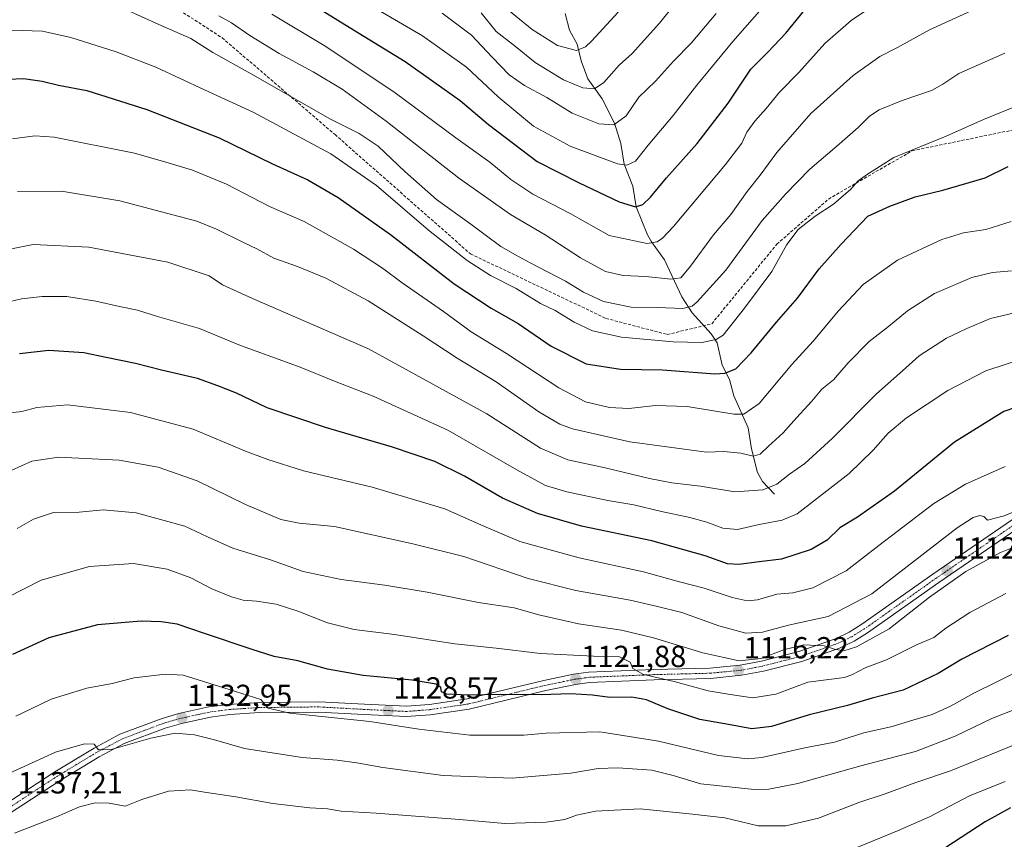
# Model space of a CAD drawing. Units: metres. Extents: x 648532 to 651997, y 4723086 to 4725473.
# Drawn here: x 649153 to 649476, y 4723352 to 4723621 of the extents above; entities that cross this region are included whole.
import ezdxf
from ezdxf.enums import TextEntityAlignment as Align

# ---------------------------------------------------------------- set-up
doc = ezdxf.new("R2010")
doc.units = ezdxf.units.M
doc.header["$MEASUREMENT"] = 0
doc.linetypes.add('TRAZO_Y_PUNTO', pattern=[1, 0.5, -0.25, 0, -0.25])
doc.linetypes.add('TRAZOSX2', pattern=[1.5, 1, -0.5])
for name, color, linetype, lineweight in [('Carátula', 7, 'Continuous', 5), ('Corriente natural lineal', 142, 'Continuous', 13), ('Curva de nivel maestra', 36, 'Continuous', 30), ('Curva de nivel normal', 36, 'Continuous', 0), ('Pista pavimentada', 135, 'Continuous', 13), ('Pista pavimentada Cxs', 135, 'Continuous', 0), ('Pista pavimentada eje', 135, 'TRAZO_Y_PUNTO', 0), ('Punto de cota en terreno', 7, 'Continuous', 0), ('Rótulo de punto de cota en terreno', 19, 'Continuous', 0), ('Senda', 19, 'TRAZOSX2', 0)]:
    doc.layers.add(name, color=color, linetype=linetype, lineweight=lineweight)
doc.styles.add('Arial', font='txt', dxfattribs={"height": 0.2})

# ---------------------------------------------------------------- blocks, each defined once
blk = doc.blocks.new('*U165')
at = {"layer": 'Curva de nivel normal', "color": 36, "linetype": 'Continuous', "lineweight": 0}
blk.add_polyline3d([(649483.3, 4723408.08, 1130), (649474.15, 4723403.56, 1130), (649466.35, 4723399.65, 1130), (649458.77, 4723395.38, 1130), (649452.78, 4723392.66, 1130), (649446.43, 4723390.79, 1130), (649439.64, 4723388.76, 1130), (649430.31, 4723386.71, 1130), (649420.64, 4723383.64, 1130), (649410.92, 4723381.75, 1130), (649396.8, 4723378.53, 1130), (649392.29, 4723378.17, 1130), (649382.59, 4723379.28, 1130), (649362.96, 4723383.96, 1130), (649343.72, 4723387, 1130), (649326.07, 4723386.59, 1130), (649318.76, 4723385.95, 1130), (649309.72, 4723385.9, 1130), (649301.06, 4723385.92, 1130), (649284.32, 4723387.85, 1130), (649268.2, 4723390.39, 1130), (649241.9, 4723393.09, 1130), (649234.85, 4723394.71, 1130), (649232.39, 4723397.58, 1130), (649221.99, 4723400.85, 1130), (649206.96, 4723405.6, 1130), (649201.12, 4723405.87, 1130), (649190.87, 4723404.68, 1130), (649183.62, 4723402.91, 1130), (649175.29, 4723401.3, 1130), (649163.66, 4723397.76, 1130), (649156.8, 4723394.42, 1130), (649151.99, 4723392.15, 1130)], dxfattribs=at)
blk = doc.blocks.new('*U173')
at = {"layer": 'Curva de nivel normal', "color": 36, "linetype": 'Continuous', "lineweight": 0}
blk.add_polyline3d([(649476.65, 4723474.1, 1105), (649463.68, 4723468.27, 1105), (649453.32, 4723461.93, 1105), (649435.18, 4723448.17, 1105), (649424.46, 4723439.8, 1105), (649413.6, 4723434.22, 1105), (649407.01, 4723432.57, 1105), (649401.74, 4723432.13, 1105), (649395.38, 4723430.37, 1105), (649392.02, 4723430, 1105), (649387.11, 4723431.1, 1105), (649377.86, 4723434.17, 1105), (649369.83, 4723436.26, 1105), (649357.98, 4723439.48, 1105), (649336.92, 4723444.06, 1105), (649317.46, 4723449.51, 1105), (649304.89, 4723454.8, 1105), (649292.83, 4723460.22, 1105), (649268.92, 4723467.28, 1105), (649246.48, 4723472.63, 1105), (649234.68, 4723476.38, 1105), (649227.35, 4723479.09, 1105), (649210.26, 4723486.31, 1105), (649189.62, 4723491.82, 1105), (649168.95, 4723494.27, 1105), (649158.96, 4723493.48, 1105), (649153.97, 4723492.13, 1105), (649148.56, 4723491.51, 1105)], dxfattribs=at)
blk = doc.blocks.new('*U174')
at = {"layer": 'Curva de nivel normal', "color": 36, "linetype": 'Continuous', "lineweight": 0}
blk.add_polyline3d([(649218.66, 4723621.95, 1060), (649222.76, 4723619.68, 1060), (649228.86, 4723615.52, 1060), (649238.48, 4723609.66, 1060), (649249.6, 4723603.67, 1060), (649259.07, 4723597.88, 1060), (649273.58, 4723587.45, 1060), (649297.29, 4723568.86, 1060), (649314.38, 4723556.82, 1060), (649325.73, 4723550.08, 1060), (649337.33, 4723542.53, 1060), (649345.51, 4723538.04, 1060), (649351.37, 4723536.72, 1060), (649358.75, 4723536.46, 1060), (649366.97, 4723535.54, 1060), (649370.26, 4723536.04, 1060), (649373.42, 4723539.83, 1060), (649381.02, 4723550.17, 1060), (649386.61, 4723556.75, 1060), (649391.98, 4723564.38, 1060), (649396.33, 4723569.75, 1060), (649401.75, 4723577.13, 1060), (649412.96, 4723589.99, 1060), (649426.84, 4723602.45, 1060), (649435.61, 4723608.62, 1060), (649441.31, 4723611.62, 1060), (649451.87, 4723617.35, 1060), (649467.9, 4723624.7, 1060)], dxfattribs=at)
blk = doc.blocks.new('*U176')
at = {"layer": 'Curva de nivel normal', "color": 36, "linetype": 'Continuous', "lineweight": 0}
blk.add_polyline3d([(649476.64, 4723370.67, 1145), (649465.02, 4723365.96, 1145), (649451.82, 4723359.08, 1145), (649441.36, 4723354.49, 1145), (649427.8, 4723348.9, 1145)], dxfattribs=at)
blk = doc.blocks.new('*U178')
at = {"layer": 'Curva de nivel normal', "color": 36, "linetype": 'Continuous', "lineweight": 0}
blk.add_polyline3d([(649367.76, 4723625.17, 1035), (649363.24, 4723619.54, 1035), (649354.33, 4723609.64, 1035), (649350.06, 4723605.76, 1035), (649344.95, 4723600.07, 1035), (649341.91, 4723597.99, 1035), (649338.12, 4723598.33, 1035), (649331.8, 4723601, 1035), (649322.44, 4723606.65, 1035), (649316.03, 4723611.9, 1035), (649309.68, 4723616.88, 1035), (649304.74, 4723622.94, 1035)], dxfattribs=at)
blk = doc.blocks.new('*U183')
at = {"layer": 'Curva de nivel normal', "color": 36, "linetype": 'Continuous', "lineweight": 0}
blk.add_polyline3d([(649150.67, 4723617.31, 1070), (649160.74, 4723616.95, 1070), (649170.05, 4723614.94, 1070), (649184.96, 4723610.16, 1070), (649197.93, 4723605.14, 1070), (649213.98, 4723597.66, 1070), (649229.97, 4723590.38, 1070), (649255.39, 4723576.74, 1070), (649270.37, 4723566.26, 1070), (649287.4, 4723551.61, 1070), (649300.19, 4723541.72, 1070), (649307.78, 4723536.82, 1070), (649316.27, 4723532.53, 1070), (649324.21, 4723527.59, 1070), (649329.04, 4723525.24, 1070), (649335.3, 4723521.49, 1070), (649341.32, 4723518.62, 1070), (649350.75, 4723516.52, 1070), (649367.76, 4723514.99, 1070), (649377.16, 4723514.83, 1070), (649381.84, 4723515.82, 1070), (649384.1, 4723517.2, 1070), (649391.13, 4723526.1, 1070), (649400.1, 4723538.1, 1070), (649405.03, 4723546.98, 1070), (649408.78, 4723551.86, 1070), (649414.3, 4723556.26, 1070), (649420.4, 4723560.2, 1070), (649426.02, 4723565.15, 1070), (649428.33, 4723567.68, 1070), (649431.21, 4723569.81, 1070), (649440.18, 4723575.55, 1070), (649457.34, 4723582.46, 1070), (649469.62, 4723588.02, 1070), (649481.98, 4723593.04, 1070)], dxfattribs=at)
blk = doc.blocks.new('*U192')
at = {"layer": 'Curva de nivel normal', "color": 36, "linetype": 'Continuous', "lineweight": 0}
blk.add_polyline3d([(649498.62, 4723467.14, 1110), (649476.32, 4723457.84, 1110), (649470.86, 4723456.48, 1110), (649469.71, 4723457.63, 1110), (649468.41, 4723457.96, 1110), (649466.18, 4723457.29, 1110), (649460.94, 4723453.94, 1110), (649432.93, 4723432.34, 1110), (649418.65, 4723424.88, 1110), (649405.56, 4723421.96, 1110), (649397.02, 4723419.7, 1110), (649391.53, 4723419.35, 1110), (649382.75, 4723421.79, 1110), (649370.63, 4723426.16, 1110), (649362.6, 4723428.15, 1110), (649353.6, 4723430.23, 1110), (649335.78, 4723433.34, 1110), (649320.14, 4723437.34, 1110), (649299.04, 4723444.54, 1110), (649282.3, 4723448.66, 1110), (649256.62, 4723454.36, 1110), (649244.96, 4723455.53, 1110), (649238.96, 4723456.71, 1110), (649227.35, 4723461.64, 1110), (649211.54, 4723469.33, 1110), (649198.76, 4723473.91, 1110), (649185.92, 4723476.15, 1110), (649166.02, 4723477.17, 1110), (649157.28, 4723475.84, 1110), (649143.61, 4723469.72, 1110)], dxfattribs=at)
blk = doc.blocks.new('*U193')
at = {"layer": 'Curva de nivel normal', "color": 36, "linetype": 'Continuous', "lineweight": 0}
blk.add_polyline3d([(649398.33, 4723626.17, 1045), (649387.29, 4723613.53, 1045), (649375.49, 4723599.27, 1045), (649367.73, 4723589.28, 1045), (649359.52, 4723579.52, 1045), (649355.43, 4723574.26, 1045), (649352.53, 4723573, 1045), (649349.5, 4723573.47, 1045), (649333.97, 4723579.24, 1045), (649321.92, 4723585.78, 1045), (649310.36, 4723595.41, 1045), (649299.89, 4723605.1, 1045), (649285.53, 4723615.41, 1045), (649259.75, 4723630.57, 1045)], dxfattribs=at)
blk = doc.blocks.new('*U196')
at = {"layer": 'Curva de nivel normal', "color": 36, "linetype": 'Continuous', "lineweight": 0}
blk.add_polyline3d([(649187.37, 4723624.44, 1065), (649198.94, 4723619.17, 1065), (649209.45, 4723614.54, 1065), (649216.69, 4723609.96, 1065), (649229.28, 4723603.01, 1065), (649255.04, 4723588.22, 1065), (649264.69, 4723583.42, 1065), (649270.98, 4723579.2, 1065), (649279.65, 4723570.87, 1065), (649290.04, 4723561.73, 1065), (649301.34, 4723553.65, 1065), (649311.16, 4723546.33, 1065), (649316, 4723543.6, 1065), (649320.8, 4723540.96, 1065), (649332.41, 4723534.94, 1065), (649338.35, 4723531.25, 1065), (649344.88, 4723528.27, 1065), (649353.97, 4723526.4, 1065), (649362.62, 4723526.22, 1065), (649370.9, 4723525.97, 1065), (649373.94, 4723526.71, 1065), (649375.62, 4723528.08, 1065), (649384.97, 4723538.5, 1065), (649396.97, 4723554.8, 1065), (649404.63, 4723563.49, 1065), (649412.56, 4723571.68, 1065), (649421.48, 4723579.22, 1065), (649428.5, 4723585.37, 1065), (649432.13, 4723589.1, 1065), (649435.31, 4723591.1, 1065), (649442.93, 4723594.21, 1065), (649452.46, 4723597.47, 1065), (649456.26, 4723599.52, 1065), (649461.45, 4723603.02, 1065), (649476.55, 4723609.73, 1065)], dxfattribs=at)
blk = doc.blocks.new('*U201')
at = {"layer": 'Curva de nivel normal', "color": 36, "linetype": 'Continuous', "lineweight": 0}
blk.add_polyline3d([(649445.98, 4723633.94, 1055), (649426.17, 4723620.52, 1055), (649417.55, 4723612.93, 1055), (649408.93, 4723603.38, 1055), (649402.63, 4723596.96, 1055), (649398.3, 4723591.59, 1055), (649394.54, 4723587.46, 1055), (649391.93, 4723583.77, 1055), (649390.26, 4723580.17, 1055), (649384.95, 4723573.21, 1055), (649367.86, 4723552.8, 1055), (649364.24, 4723549.03, 1055), (649362.53, 4723547.82, 1055), (649359.21, 4723547.28, 1055), (649346.78, 4723549.91, 1055), (649333.98, 4723557.08, 1055), (649321.72, 4723563.52, 1055), (649314.43, 4723568.3, 1055), (649307.63, 4723573.93, 1055), (649296.43, 4723582.01, 1055), (649276.53, 4723596.74, 1055), (649253.8, 4723611.97, 1055), (649236.07, 4723622.53, 1055)], dxfattribs=at)
blk = doc.blocks.new('*U202')
at = {"layer": 'Curva de nivel normal', "color": 36, "linetype": 'Continuous', "lineweight": 0}
blk.add_polyline3d([(649311.9, 4723625.32, 1030), (649321.43, 4723617.46, 1030), (649329.76, 4723612.3, 1030), (649336.02, 4723610.66, 1030), (649339, 4723611.82, 1030), (649340.94, 4723613.64, 1030), (649349.67, 4723623.21, 1030)], dxfattribs=at)
blk = doc.blocks.new('*U208')
at = {"layer": 'Curva de nivel normal', "color": 36, "linetype": 'Continuous', "lineweight": 0}
blk.add_polyline3d([(649381.8, 4723622.78, 1040), (649373.6, 4723613.08, 1040), (649367.84, 4723607.17, 1040), (649361.94, 4723600.51, 1040), (649356.43, 4723595.25, 1040), (649352.27, 4723589.13, 1040), (649348.3, 4723586.21, 1040), (649343.3, 4723586.56, 1040), (649334.63, 4723590.07, 1040), (649326.3, 4723595.17, 1040), (649318.97, 4723599.17, 1040), (649313.97, 4723602.62, 1040), (649308.29, 4723608.39, 1040), (649301.58, 4723615.67, 1040), (649291.94, 4723622.92, 1040)], dxfattribs=at)
blk = doc.blocks.new('*U210')
at = {"layer": 'Curva de nivel normal', "color": 36, "linetype": 'Continuous', "lineweight": 0}
blk.add_polyline3d([(649483.31, 4723509.79, 1095), (649470.35, 4723505.52, 1095), (649457.82, 4723499, 1095), (649444.35, 4723490.1, 1095), (649438.25, 4723485.01, 1095), (649433.37, 4723479.42, 1095), (649425.48, 4723471.74, 1095), (649408.48, 4723458.5, 1095), (649403.5, 4723456.44, 1095), (649395.93, 4723455.06, 1095), (649388.88, 4723453.36, 1095), (649384.01, 4723453.79, 1095), (649378.8, 4723455.83, 1095), (649373.24, 4723457.35, 1095), (649363.88, 4723459.3, 1095), (649354.85, 4723461.47, 1095), (649346.35, 4723462.91, 1095), (649332.85, 4723465.76, 1095), (649325.88, 4723467.9, 1095), (649316.39, 4723473.02, 1095), (649293.82, 4723486.02, 1095), (649269.29, 4723497.16, 1095), (649256.62, 4723502.07, 1095), (649245.29, 4723506.66, 1095), (649225.22, 4723514.04, 1095), (649212.35, 4723519.37, 1095), (649198.56, 4723523.36, 1095), (649191.96, 4723525.39, 1095), (649186.04, 4723526.55, 1095), (649178.3, 4723528.31, 1095), (649168.73, 4723529.84, 1095), (649160.64, 4723529.92, 1095), (649153.91, 4723529.13, 1095), (649148.35, 4723527.77, 1095)], dxfattribs=at)
blk = doc.blocks.new('*U211')
at = {"layer": 'Curva de nivel normal', "color": 36, "linetype": 'Continuous', "lineweight": 0}
blk.add_polyline3d([(649482.31, 4723448.75, 1115), (649475.18, 4723445.85, 1115), (649463.8, 4723439.62, 1115), (649451.85, 4723431.15, 1115), (649438.64, 4723420.8, 1115), (649427.9, 4723414.88, 1115), (649423.71, 4723413.6, 1115), (649420.72, 4723414.16, 1115), (649417.34, 4723415.21, 1115), (649410.63, 4723415.53, 1115), (649403.97, 4723413.9, 1115), (649396.63, 4723411.03, 1115), (649389.38, 4723410.31, 1115), (649377.43, 4723412.94, 1115), (649361.3, 4723417.89, 1115), (649350.78, 4723420.31, 1115), (649336.63, 4723422.46, 1115), (649323.65, 4723425.39, 1115), (649315.54, 4723427.68, 1115), (649303.88, 4723429.41, 1115), (649287.01, 4723432.88, 1115), (649273.15, 4723435.18, 1115), (649258.79, 4723436.94, 1115), (649246.34, 4723439.64, 1115), (649235.55, 4723443.44, 1115), (649223.29, 4723447.31, 1115), (649214.96, 4723450.96, 1115), (649207.51, 4723454.54, 1115), (649191.5, 4723458.92, 1115), (649180.64, 4723459.83, 1115), (649172.82, 4723459.04, 1115), (649164.42, 4723458.96, 1115), (649157.82, 4723456.77, 1115), (649152.46, 4723453.72, 1115)], dxfattribs=at)
blk = doc.blocks.new('*U216')
at = {"layer": 'Curva de nivel normal', "color": 36, "linetype": 'Continuous', "lineweight": 0}
blk.add_polyline3d([(649484, 4723384.44, 1140), (649458.76, 4723374.19, 1140), (649447.34, 4723370.42, 1140), (649437.31, 4723366.68, 1140), (649428.66, 4723363.75, 1140), (649415.38, 4723358.7, 1140), (649404.73, 4723356.17, 1140), (649395.58, 4723356.14, 1140), (649384.64, 4723358.75, 1140), (649374.03, 4723360, 1140), (649356.92, 4723361.74, 1140), (649342.23, 4723360.93, 1140), (649336.02, 4723359.68, 1140), (649332.23, 4723358.21, 1140), (649326.1, 4723357.34, 1140), (649312.5, 4723356.95, 1140), (649297.66, 4723358.18, 1140), (649270.27, 4723360.28, 1140), (649258.78, 4723360.92, 1140), (649254.27, 4723361.67, 1140), (649248.47, 4723362.02, 1140), (649236.32, 4723363.52, 1140), (649224.22, 4723365.66, 1140), (649213.96, 4723367.2, 1140), (649209.34, 4723367.98, 1140), (649202.16, 4723367.56, 1140), (649193.34, 4723364.78, 1140), (649187.96, 4723362.6, 1140), (649182.62, 4723363.54, 1140), (649178.11, 4723363.68, 1140), (649172.91, 4723362.33, 1140), (649165.37, 4723359.1, 1140), (649151.64, 4723353.73, 1140)], dxfattribs=at)
blk = doc.blocks.new('*U217')
at = {"layer": 'Curva de nivel normal', "color": 36, "linetype": 'Continuous', "lineweight": 0}
blk.add_polyline3d([(649476.93, 4723432.38, 1120), (649465.13, 4723426.21, 1120), (649457.17, 4723421, 1120), (649453.28, 4723418.01, 1120), (649447.33, 4723415.39, 1120), (649437.77, 4723410.61, 1120), (649430.76, 4723408.02, 1120), (649426.64, 4723405.86, 1120), (649423.97, 4723404.88, 1120), (649411.95, 4723403.31, 1120), (649401.38, 4723399.32, 1120), (649393.91, 4723398.18, 1120), (649386.41, 4723399.26, 1120), (649379.23, 4723400.48, 1120), (649368.07, 4723403.52, 1120), (649357.95, 4723405.86, 1120), (649354.54, 4723407.73, 1120), (649353.68, 4723409.86, 1120), (649350.14, 4723411.66, 1120), (649341.64, 4723411.83, 1120), (649324.18, 4723412.7, 1120), (649309.67, 4723414.44, 1120), (649296.11, 4723415.93, 1120), (649276.29, 4723418.94, 1120), (649263.04, 4723420.53, 1120), (649254.27, 4723422.74, 1120), (649244.9, 4723426.48, 1120), (649237.48, 4723428.86, 1120), (649231.05, 4723429.92, 1120), (649226.66, 4723430.2, 1120), (649222.76, 4723431.28, 1120), (649216.36, 4723433.93, 1120), (649209.44, 4723437.58, 1120), (649201.66, 4723440.41, 1120), (649190.6, 4723442.24, 1120), (649176.21, 4723441.3, 1120), (649160.36, 4723436.82, 1120), (649143.27, 4723428.16, 1120)], dxfattribs=at)
blk = doc.blocks.new('*U219')
at = {"layer": 'Curva de nivel normal', "color": 36, "linetype": 'Continuous', "lineweight": 0}
blk.add_polyline3d([(649487.58, 4723526.4, 1090), (649471.82, 4723522.71, 1090), (649464.1, 4723519.34, 1090), (649457.46, 4723516.15, 1090), (649448.46, 4723510.36, 1090), (649442.95, 4723505.52, 1090), (649434.51, 4723497.88, 1090), (649419.97, 4723483.4, 1090), (649410.91, 4723475.12, 1090), (649405.95, 4723471.58, 1090), (649401.78, 4723468.25, 1090), (649397.18, 4723466.38, 1090), (649387.99, 4723465.74, 1090), (649376.74, 4723467.61, 1090), (649367.33, 4723468.7, 1090), (649359.99, 4723470.14, 1090), (649345.41, 4723473.62, 1090), (649333.17, 4723476.31, 1090), (649324.18, 4723480.11, 1090), (649306.54, 4723491.4, 1090), (649267.81, 4723512.68, 1090), (649229.73, 4723529.27, 1090), (649219.87, 4723533.74, 1090), (649215.43, 4723536.64, 1090), (649201.9, 4723541.11, 1090), (649175.96, 4723546.1, 1090), (649157.71, 4723546.98, 1090), (649147.92, 4723544.95, 1090)], dxfattribs=at)
blk = doc.blocks.new('*U221')
at = {"layer": 'Curva de nivel normal', "color": 36, "linetype": 'Continuous', "lineweight": 0}
blk.add_polyline3d([(649484.2, 4723396.1, 1135), (649472.31, 4723391.41, 1135), (649460.31, 4723385.52, 1135), (649447.31, 4723380.49, 1135), (649429.31, 4723375.89, 1135), (649408.64, 4723370.07, 1135), (649399.13, 4723368.23, 1135), (649394.3, 4723368.1, 1135), (649376.82, 4723369.94, 1135), (649367.71, 4723372.68, 1135), (649360.74, 4723374.38, 1135), (649349.57, 4723375.2, 1135), (649343.17, 4723374.98, 1135), (649334.2, 4723373.42, 1135), (649314.96, 4723371.81, 1135), (649292.29, 4723372.65, 1135), (649272.44, 4723375.32, 1135), (649263.98, 4723376.85, 1135), (649257.45, 4723377.67, 1135), (649245.95, 4723378.55, 1135), (649227.08, 4723381.53, 1135), (649217.2, 4723384.37, 1135), (649210.67, 4723386.04, 1135), (649204.35, 4723386.52, 1135), (649196.35, 4723384.89, 1135), (649183.34, 4723381.17, 1135), (649179.21, 4723381.08, 1135), (649177.75, 4723382.92, 1135), (649174.53, 4723383.06, 1135), (649165.03, 4723380.33, 1135), (649153.6, 4723375.08, 1135), (649134.03, 4723366.31, 1135)], dxfattribs=at)
blk = doc.blocks.new('*U225')
at = {"layer": 'Curva de nivel normal', "color": 36, "linetype": 'Continuous', "lineweight": 0}
blk.add_polyline3d([(649478.72, 4723538.34, 1085), (649472.52, 4723537.74, 1085), (649465.76, 4723536.12, 1085), (649453.5, 4723530.88, 1085), (649444.67, 4723525.2, 1085), (649438.42, 4723520.03, 1085), (649432.06, 4723515.1, 1085), (649425.2, 4723508.15, 1085), (649420.38, 4723502.5, 1085), (649416.52, 4723499.5, 1085), (649413.23, 4723495.5, 1085), (649408.18, 4723490.05, 1085), (649403.87, 4723485.15, 1085), (649398.97, 4723480.77, 1085), (649396.3, 4723478.18, 1085), (649393.97, 4723477.48, 1085), (649389.97, 4723478.42, 1085), (649384.41, 4723479.02, 1085), (649378.73, 4723478.84, 1085), (649353.49, 4723482.14, 1085), (649334.74, 4723486.42, 1085), (649330.6, 4723487.94, 1085), (649323.7, 4723492.02, 1085), (649309.61, 4723501.87, 1085), (649296.81, 4723509.6, 1085), (649285.74, 4723516.98, 1085), (649267.7, 4723528.45, 1085), (649253.77, 4723535.94, 1085), (649244.48, 4723539.74, 1085), (649236.68, 4723542.43, 1085), (649231.13, 4723545.53, 1085), (649226.78, 4723547.55, 1085), (649217.93, 4723551.95, 1085), (649211.42, 4723554.64, 1085), (649186.21, 4723561.31, 1085), (649167.01, 4723564.43, 1085), (649152.59, 4723564.29, 1085)], dxfattribs=at)
blk = doc.blocks.new('*U227')
at = {"layer": 'Curva de nivel normal', "color": 36, "linetype": 'Continuous', "lineweight": 0}
blk.add_polyline3d([(649478.64, 4723554.5, 1080), (649470.31, 4723551.88, 1080), (649462.98, 4723550.79, 1080), (649455.93, 4723548.62, 1080), (649441.33, 4723541.82, 1080), (649430.06, 4723533.84, 1080), (649421.94, 4723525.22, 1080), (649413.69, 4723515.18, 1080), (649406.67, 4723507.56, 1080), (649395.95, 4723494.81, 1080), (649390.9, 4723491.28, 1080), (649387.63, 4723491.26, 1080), (649372.3, 4723493.76, 1080), (649361.97, 4723494.07, 1080), (649353.18, 4723493.14, 1080), (649346.83, 4723493.42, 1080), (649338.95, 4723495.29, 1080), (649330.18, 4723499.87, 1080), (649313.07, 4723511.17, 1080), (649301.45, 4723518.32, 1080), (649292.41, 4723524.96, 1080), (649278.78, 4723534.38, 1080), (649272.31, 4723539.2, 1080), (649262.85, 4723545.4, 1080), (649246.66, 4723554.54, 1080), (649235.26, 4723559.47, 1080), (649221.2, 4723566.74, 1080), (649210.06, 4723571.33, 1080), (649201.24, 4723574.02, 1080), (649190.96, 4723576.94, 1080), (649164.62, 4723582.16, 1080), (649158.25, 4723582.62, 1080), (649150.89, 4723581.67, 1080)], dxfattribs=at)
blk = doc.blocks.new('*U231')
at = {"layer": 'Curva de nivel maestra', "color": 36, "linetype": 'Continuous', "lineweight": 30}
blk.add_polyline3d([(649477.7, 4723418.56, 1125), (649462.5, 4723410.9, 1125), (649454.71, 4723406.19, 1125), (649443.24, 4723400.72, 1125), (649433.04, 4723398.02, 1125), (649424.98, 4723395.63, 1125), (649412.32, 4723392.6, 1125), (649400.04, 4723388.73, 1125), (649393.6, 4723388.01, 1125), (649385.88, 4723389.37, 1125), (649376.52, 4723391.04, 1125), (649366.02, 4723394.54, 1125), (649359.01, 4723397.53, 1125), (649354.12, 4723398.33, 1125), (649346.98, 4723398.26, 1125), (649341.24, 4723399.08, 1125), (649334.05, 4723399.45, 1125), (649324.37, 4723399.14, 1125), (649311.15, 4723399.26, 1125), (649300.63, 4723398.99, 1125), (649293.51, 4723399.35, 1125), (649291.7, 4723400.08, 1125), (649291.45, 4723401.6, 1125), (649289.95, 4723402.61, 1125), (649282.14, 4723403.94, 1125), (649265.98, 4723405.48, 1125), (649254.29, 4723407.61, 1125), (649244.58, 4723410.33, 1125), (649236.77, 4723411.69, 1125), (649229.58, 4723414, 1125), (649213.96, 4723419.26, 1125), (649204.93, 4723422.32, 1125), (649199.75, 4723423.14, 1125), (649193.19, 4723423.32, 1125), (649178.8, 4723422.08, 1125), (649162.91, 4723417.86, 1125), (649150.95, 4723412.4, 1125)], dxfattribs=at)
blk = doc.blocks.new('*U234')
at = {"layer": 'Curva de nivel maestra', "color": 36, "linetype": 'Continuous', "lineweight": 30}
blk.add_polyline3d([(649149.66, 4723601.22, 1075), (649154.52, 4723601.41, 1075), (649160.63, 4723600.52, 1075), (649166.03, 4723599.25, 1075), (649175.32, 4723597.54, 1075), (649195, 4723591.22, 1075), (649218.75, 4723581.98, 1075), (649236.25, 4723573.47, 1075), (649247.9, 4723568.12, 1075), (649257.83, 4723562.38, 1075), (649274.99, 4723550.19, 1075), (649295.89, 4723533.99, 1075), (649307.97, 4723526, 1075), (649316.88, 4723521.04, 1075), (649327.75, 4723513.62, 1075), (649339.21, 4723507.74, 1075), (649350.45, 4723505.98, 1075), (649364.29, 4723505.82, 1075), (649381.36, 4723504.55, 1075), (649384.74, 4723504.69, 1075), (649388.29, 4723506.16, 1075), (649393.3, 4723511.41, 1075), (649401.63, 4723521.47, 1075), (649408.56, 4723529.34, 1075), (649415.69, 4723538.96, 1075), (649422.9, 4723547.01, 1075), (649431.64, 4723556.29, 1075), (649438.84, 4723559.56, 1075), (649447.1, 4723562.54, 1075), (649456.18, 4723564.74, 1075), (649470.08, 4723568.88, 1075), (649477.72, 4723572.51, 1075)], dxfattribs=at)
blk = doc.blocks.new('*U239')
at = {"layer": 'Curva de nivel maestra', "color": 36, "linetype": 'Continuous', "lineweight": 30}
blk.add_polyline3d([(649484.92, 4723495.04, 1100), (649476.21, 4723492.15, 1100), (649460.11, 4723482.11, 1100), (649440.35, 4723465.97, 1100), (649428.22, 4723457.46, 1100), (649422.44, 4723453.9, 1100), (649418.3, 4723449.88, 1100), (649412.97, 4723446.84, 1100), (649403.3, 4723443.63, 1100), (649395.97, 4723442.82, 1100), (649389.28, 4723441.87, 1100), (649385.57, 4723442.13, 1100), (649378.28, 4723444.74, 1100), (649360.78, 4723449.66, 1100), (649337.68, 4723454.53, 1100), (649323.24, 4723458.64, 1100), (649311.75, 4723463.7, 1100), (649299.27, 4723470.87, 1100), (649289.53, 4723475.7, 1100), (649275.59, 4723480.47, 1100), (649253.64, 4723486.84, 1100), (649234.52, 4723493.39, 1100), (649224.5, 4723498.12, 1100), (649218.3, 4723500.52, 1100), (649211.63, 4723502.92, 1100), (649199.84, 4723505.73, 1100), (649191.32, 4723507.92, 1100), (649181.64, 4723509.86, 1100), (649174.4, 4723511.41, 1100), (649162.89, 4723512.18, 1100), (649153.28, 4723511.05, 1100)], dxfattribs=at)
blk = doc.blocks.new('*U240')
at = {"layer": 'Curva de nivel maestra', "color": 36, "linetype": 'Continuous', "lineweight": 30}
blk.add_polyline3d([(649246.02, 4723627.92, 1050), (649262.84, 4723617.39, 1050), (649279.81, 4723607.03, 1050), (649297.81, 4723594.25, 1050), (649307.12, 4723586.3, 1050), (649323.08, 4723574.18, 1050), (649336.92, 4723567.22, 1050), (649350.04, 4723560.91, 1050), (649355.38, 4723559.34, 1050), (649357.78, 4723560.06, 1050), (649360.34, 4723562.51, 1050), (649365.56, 4723568.84, 1050), (649375.61, 4723580.14, 1050), (649385.74, 4723593.37, 1050), (649393.18, 4723604.47, 1050), (649398.76, 4723610.1, 1050), (649404.7, 4723616.35, 1050), (649413.3, 4723626.96, 1050)], dxfattribs=at)
blk = doc.blocks.new('*U241')
at = {"layer": 'Curva de nivel maestra', "color": 36, "linetype": 'Continuous', "lineweight": 30}
blk.add_polyline3d([(649478.44, 4723362.03, 1150), (649470.16, 4723357.46, 1150), (649451.88, 4723345.55, 1150)], dxfattribs=at)
blk = doc.blocks.new('5PATER')
at = {"layer": 'Carátula', "linetype": 'Continuous', "lineweight": 5}
h = blk.add_hatch(color=250, dxfattribs=at)
edge = h.paths.add_edge_path()
edge.add_ellipse((0, 0.01), major_axis=(-1.33, -1.34), ratio=0.999422, start_angle=0, end_angle=360)

msp = doc.modelspace()

# ---------------------------------------------------------------- linework, layer by layer
at = {"layer": 'Corriente natural lineal', "color": 142, "linetype": 'Continuous', "lineweight": 13}
msp.add_polyline3d([(649332.34, 4723622.72, 1025.37), (649333.77, 4723617.32, 1027.44), (649336.21, 4723612.67, 1029.08), (649337.57, 4723607.24, 1031.21), (649339.71, 4723601.29, 1033.59), (649344.46, 4723594.78, 1036.35), (649348.48, 4723586.78, 1039.56), (649350.55, 4723580.15, 1042.47), (649351.69, 4723573.28, 1044.1), (649354.47, 4723566.11, 1047.48), (649355.64, 4723559.27, 1049.95), (649359.33, 4723550.14, 1053.6), (649360.62, 4723547.79, 1054.55), (649364.9, 4723541.96, 1057.22), (649370.53, 4723529.75, 1062.62), (649374, 4723524.47, 1065.58), (649380.24, 4723517.63, 1069.23), (649382.21, 4723514.67, 1070.08), (649383.84, 4723507.35, 1073.45), (649386.23, 4723502.68, 1075.29), (649387.66, 4723497.27, 1077.16), (649392.35, 4723486.73, 1081.37), (649393.46, 4723479.86, 1084.48), (649395.42, 4723472.15, 1086.92), (649397.05, 4723469.2, 1088.23), (649401, 4723465, 1090.53)], dxfattribs=at)
at = {"layer": 'Pista pavimentada', "color": 135, "linetype": 'Continuous', "lineweight": 13}
for points in [[(649148.08, 4723362.96, 1137.28), (649164.8, 4723373.91, 1136.12), (649177.7, 4723381.68, 1135.04), (649186.18, 4723386.2, 1134.11), (649200.02, 4723391.42, 1133.46), (649205.55, 4723393.04, 1133.02), (649215.33, 4723395.15, 1131.9), (649221.9, 4723396.01, 1130.84), (649231.87, 4723396.66, 1129.98), (649251.41, 4723396.87, 1128.4), (649266.5, 4723396.04, 1128.05), (649280.22, 4723395.37, 1127.34), (649287.78, 4723395.95, 1126.35), (649300.12, 4723397.78, 1125.29), (649325.26, 4723403.88, 1122.56), (649335.06, 4723405.89, 1121.81), (649339.97, 4723406.59, 1121.49), (649361.34, 4723407.45, 1119.46), (649379.79, 4723407.92, 1116.85), (649389.72, 4723408.89, 1115.38), (649396.67, 4723410.21, 1114.6), (649409.01, 4723413.36, 1115.4), (649420.99, 4723417.53, 1113.34), (649425.51, 4723419.71, 1113.68), (649429.7, 4723422.28, 1113.38), (649452.98, 4723438.75, 1112.6), (649486.44, 4723461.67, 1109.88)], [(649488.32, 4723458.88, 1111.49), (649454.91, 4723435.98, 1113.84), (649431.56, 4723419.47, 1114.4), (649427.13, 4723416.75, 1114.88), (649422.28, 4723414.41, 1114.68), (649409.98, 4723410.13, 1115.49), (649397.4, 4723406.92, 1115.91), (649390.2, 4723405.55, 1116.24), (649380, 4723404.55, 1117.32), (649361.45, 4723404.08, 1121.03), (649340.28, 4723403.23, 1122.17), (649335.64, 4723402.57, 1122.67), (649326, 4723400.59, 1123.91), (649300.77, 4723394.47, 1126.64), (649288.02, 4723392.59, 1127.75), (649280.27, 4723391.99, 1128.61), (649266.33, 4723392.67, 1129.17), (649251.34, 4723393.5, 1128.8), (649232, 4723393.29, 1130.56), (649222.23, 4723392.65, 1131.59), (649215.91, 4723391.83, 1132.69), (649206.38, 4723389.77, 1133.89), (649201.09, 4723388.22, 1133.99), (649187.57, 4723383.12, 1134.51), (649179.36, 4723378.75, 1135.51), (649166.59, 4723371.06, 1137.02), (649149.97, 4723360.17, 1137.9)]]:
    msp.add_polyline3d(points, dxfattribs=at)
at = {"layer": 'Pista pavimentada Cxs', "color": 135, "linetype": 'Continuous', "lineweight": 0}
for points in [[(649148.08, 4723362.96, 1137.28), (649164.8, 4723373.91, 1136.12), (649177.7, 4723381.68, 1135.04), (649186.18, 4723386.2, 1134.11), (649200.02, 4723391.42, 1133.46), (649205.55, 4723393.04, 1133.02), (649215.33, 4723395.15, 1131.9), (649221.9, 4723396.01, 1130.84), (649231.87, 4723396.66, 1129.98), (649251.41, 4723396.87, 1128.4), (649266.5, 4723396.04, 1128.05), (649280.22, 4723395.37, 1127.34), (649287.78, 4723395.95, 1126.35), (649300.12, 4723397.78, 1125.29), (649325.26, 4723403.88, 1122.56), (649335.06, 4723405.89, 1121.81), (649339.97, 4723406.59, 1121.49), (649361.34, 4723407.45, 1119.46), (649379.79, 4723407.92, 1116.85), (649389.72, 4723408.89, 1115.38), (649396.67, 4723410.21, 1114.6), (649409.01, 4723413.36, 1115.4), (649420.99, 4723417.53, 1113.34), (649425.51, 4723419.71, 1113.68), (649429.7, 4723422.28, 1113.38), (649452.98, 4723438.75, 1112.6), (649486.44, 4723461.67, 1109.88)], [(649488.32, 4723458.88, 1111.49), (649454.91, 4723435.98, 1113.84), (649431.56, 4723419.47, 1114.4), (649427.13, 4723416.75, 1114.88), (649422.28, 4723414.41, 1114.68), (649409.98, 4723410.13, 1115.49), (649397.4, 4723406.92, 1115.91), (649390.2, 4723405.55, 1116.24), (649380, 4723404.55, 1117.32), (649361.45, 4723404.08, 1121.03), (649340.28, 4723403.23, 1122.17), (649335.64, 4723402.57, 1122.67), (649326, 4723400.59, 1123.91), (649300.77, 4723394.47, 1126.64), (649288.02, 4723392.59, 1127.75), (649280.27, 4723391.99, 1128.61), (649266.33, 4723392.67, 1129.17), (649251.34, 4723393.5, 1128.8), (649232, 4723393.29, 1130.56), (649222.23, 4723392.65, 1131.59), (649215.91, 4723391.83, 1132.69), (649206.38, 4723389.77, 1133.89), (649201.09, 4723388.22, 1133.99), (649187.57, 4723383.12, 1134.51), (649179.36, 4723378.75, 1135.51), (649166.59, 4723371.06, 1137.02), (649149.97, 4723360.17, 1137.9)]]:
    msp.add_polyline3d(points, dxfattribs=at)
at = {"layer": 'Pista pavimentada eje', "color": 135, "linetype": 'TRAZO_Y_PUNTO', "lineweight": 0}
msp.add_polyline3d([(649487.38, 4723460.27, 1110.7), (649470.67, 4723448.82, 1112.76), (649453.95, 4723437.36, 1113.19), (649430.63, 4723420.87, 1113.96), (649428.53, 4723419.59, 1114.18), (649426.32, 4723418.23, 1114.57), (649421.63, 4723415.97, 1114.02), (649415.48, 4723413.83, 1115.03), (649409.49, 4723411.74, 1115.45), (649403.2, 4723410.14, 1115.33), (649397.04, 4723408.56, 1115.67), (649393.56, 4723407.9, 1115.68), (649389.96, 4723407.22, 1115.89), (649384.86, 4723406.72, 1116.43), (649379.89, 4723406.23, 1117.08), (649370.62, 4723406, 1118.49), (649361.39, 4723405.76, 1120.25), (649350.81, 4723405.34, 1121.59), (649340.13, 4723404.91, 1121.77), (649335.35, 4723404.23, 1122.02), (649330.45, 4723403.22, 1122.46), (649325.63, 4723402.23, 1123.18), (649300.45, 4723396.12, 1125.97), (649287.9, 4723394.27, 1127.07), (649284.12, 4723393.98, 1127.51), (649280.24, 4723393.68, 1128.07), (649273.27, 4723394.02, 1128.41), (649266.41, 4723394.35, 1128.62), (649258.92, 4723394.77, 1128.26), (649251.38, 4723395.18, 1128.6), (649241.6, 4723395.08, 1129.35), (649231.93, 4723394.97, 1130.24), (649227.05, 4723394.65, 1130.55), (649222.06, 4723394.33, 1131.15), (649218.9, 4723393.92, 1131.65), (649215.62, 4723393.49, 1132.12), (649205.97, 4723391.4, 1133.44), (649203.32, 4723390.63, 1133.62), (649200.56, 4723389.82, 1133.69), (649193.79, 4723387.27, 1134.05), (649186.88, 4723384.66, 1134.26), (649182.63, 4723382.4, 1134.88), (649178.53, 4723380.21, 1135.24), (649172.08, 4723376.33, 1136.2), (649165.7, 4723372.48, 1136.49), (649157.33, 4723367.01, 1136.98), (649149.02, 4723361.56, 1137.54)], dxfattribs=at)
at = {"layer": 'Senda', "color": 19, "linetype": 'TRAZOSX2', "lineweight": 0}
msp.add_polyline3d([(649180.58, 4723640.17, 1059.9), (649219.74, 4723614.77, 1062.14), (649256.78, 4723583.02, 1066.94), (649301.23, 4723543.86, 1068.18), (649345.68, 4723522.7, 1067.15), (649365.79, 4723517.41, 1069.12), (649380.4, 4723520.92, 1068.36), (649401.77, 4723547.04, 1069.32), (649418.7, 4723561.86, 1069.29), (649446.22, 4723577.73, 1069.86), (649482.2, 4723585.14, 1071.87), (649557.35, 4723602.07, 1074.69), (649596.5, 4723604.19, 1076.3), (649631.43, 4723602.07, 1078.67), (649667.41, 4723588.31, 1082.09), (649712.92, 4723558.68, 1084.27), (649763.72, 4723543.86, 1085.02), (649784.47, 4723537.71, 1086.99)], dxfattribs=at)

# ---------------------------------------------------------------- block references
at = {"layer": 'Curva de nivel maestra', "color": 36, "linetype": 'Continuous', "lineweight": 30}
for name in ['*U234', '*U240', '*U239', '*U231', '*U241']:
    msp.add_blockref(name, (0, 0), dxfattribs=at)
at = {"layer": 'Curva de nivel normal', "color": 36, "linetype": 'Continuous', "lineweight": 0}
for name in ['*U183', '*U227', '*U225', '*U219', '*U193', '*U201', '*U174', '*U196', '*U202', '*U178', '*U208', '*U210', '*U173', '*U192', '*U211', '*U217', '*U165', '*U221', '*U216', '*U176']:
    msp.add_blockref(name, (0, 0), dxfattribs=at)
at = {"layer": 'Punto de cota en terreno', "linetype": 'Continuous', "lineweight": 0}
for p in [(649457.65, 4723439.89, 1112.84), (649389.14, 4723407.14, 1116.22), (649335.82, 4723404.3, 1121.88), (649274.21, 4723393.97, 1128.57), (649206.51, 4723391.52, 1132.95)]:
    msp.add_blockref('5PATER', p, dxfattribs=at)

# ---------------------------------------------------------------- texts
at = {"layer": 'Rótulo de punto de cota en terreno', "color": 19, "linetype": 'Continuous', "lineweight": 0, "style": 'Arial'}
for s, p in [('1112,84', (649459.41, 4723441.65)), ('1121,88', (649337.58, 4723406.06)), ('1116,22', (649390.9, 4723408.9)), ('1132,95', (649208.27, 4723393.28)), ('1128,57', (649275.97, 4723395.73)), ('1137,21', (649152.72, 4723364.58))]:
    msp.add_text(s, height=7, dxfattribs=at).set_placement(p, align=Align.BOTTOM_LEFT)

doc.saveas('drawing.dxf')
